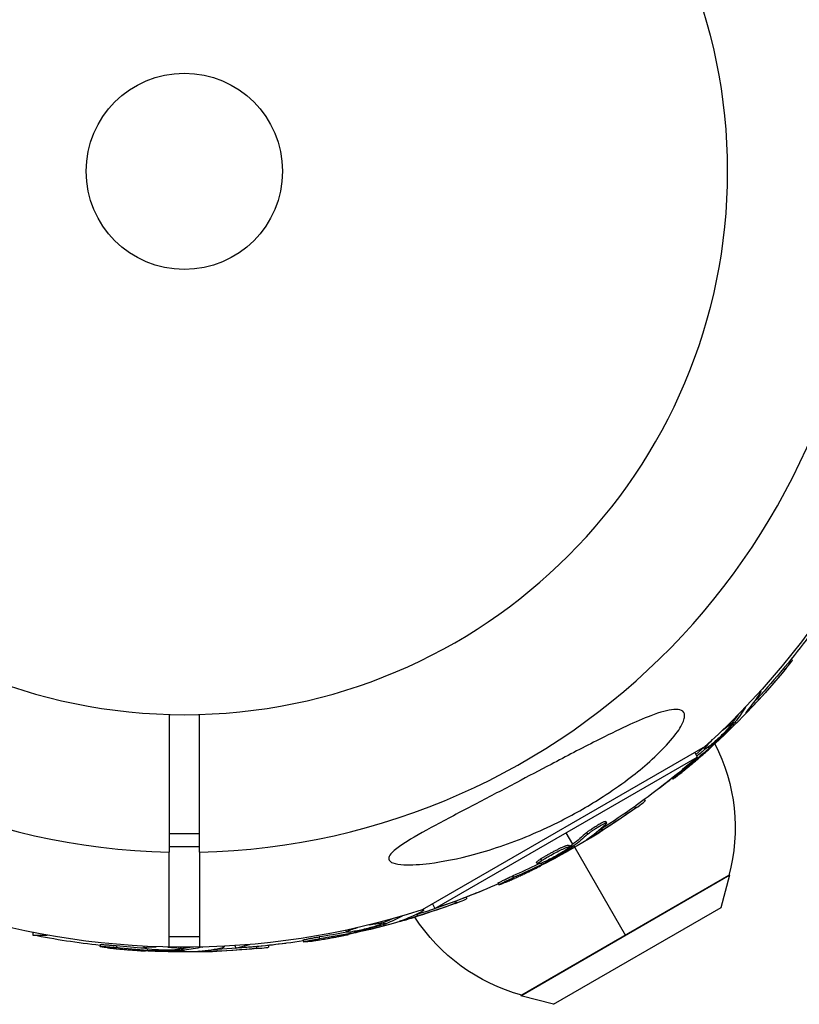
# Model space of a CAD drawing. Units: millimetres. Extents: x -4509 to 4509, y -1580 to 4509.
# Drawn here: x -22 to 82, y -110 to 20 of the extents above; entities that cross this region are included whole.
import ezdxf

# ---------------------------------------------------------------- set-up
doc = ezdxf.new("R2010")
doc.units = ezdxf.units.MM
doc.header["$LTSCALE"] = 20
doc.layers.add('2d', color=230, linetype='Continuous')

msp = doc.modelspace()

# ---------------------------------------------------------------- linework, layer by layer
at = {"layer": '2d'}
for p, q in [((80.43, -64.64), (80.59, -64.8)), ((79.42, -65.87), (79.6, -66.05)), ((76.35, -68.87), (76.41, -68.93)), ((75.95, -69.84), (76.13, -70.02)), ((74.35, -71.02), (74.36, -71.02)), ((74.66, -71.46), (74.71, -71.51)), ((72.68, -72.96), (72.86, -73.14)), ((72.81, -72.81), (72.7, -72.7)), ((73.14, -73.14), (72.98, -72.98)), ((72.3, -73.1), (72.46, -73.26)), ((72.56, -73.1), (72.74, -73.28)), ((69.01, -76.22), (31.51, -97.87)), ((68.81, -76.4), (68.97, -76.55)), ((69.33, -75.93), (69.37, -75.97)), ((69.41, -76.32), (69.54, -76.45)), ((69.89, -75.93), (69.99, -76.04)), ((33.22, -97.68), (67.98, -77.61)), ((67.64, -77.01), (67.98, -77.61)), ((66.32, -79.04), (66.37, -79.1)), ((64.64, -80.42), (64.75, -80.53)), ((60.96, -83.25), (61.08, -83.45)), ((59.66, -84.19), (59.79, -84.4)), ((55.29, -87.12), (55.41, -87.33)), ((55.48, -86.52), (55.48, -86.52)), ((55.84, -86.14), (55.96, -86.36)), ((2, -87.79), (-2, -87.79)), ((51.48, -89.17), (50.6, -87.64)), ((53.32, -87.63), (53.44, -87.85)), ((53.63, -88.35), (53.66, -88.41)), ((2, -89.5), (-2, -89.5)), ((50.91, -89.3), (51.03, -89.52)), ((51.17, -89.39), (51.29, -89.61)), ((51.32, -89.29), (51.45, -89.51)), ((51.61, -89.39), (58.45, -101.24)), ((-2, -102.8), (-2, -90.21)), ((2, -90.21), (2, -102.8)), ((47.22, -91.12), (47.35, -91.34)), ((48.64, -90.57), (48.64, -90.57)), ((48.64, -90.57), (48.64, -90.57)), ((46.68, -91.58), (46.81, -91.8)), ((46.69, -91.55), (46.69, -91.55)), ((47.29, -91.68), (47.39, -91.84)), ((47.85, -91.43), (47.93, -91.56)), ((43.51, -93.37), (43.64, -93.58)), ((44.59, -109.24), (72.31, -93.24)), ((72.18, -93.31), (44.72, -109.16)), ((71.13, -97.55), (72.31, -93.24)), ((41.58, -94.33), (41.7, -94.54)), ((37.33, -96.19), (37.4, -96.42)), ((31.67, -97.78), (31.7, -97.9)), ((32.88, -97.08), (33.22, -97.68)), ((35.84, -96.76), (35.91, -97)), ((48.92, -110.38), (71.13, -97.55)), ((28.88, -98.68), (28.89, -98.69)), ((30.86, -98.46), (30.92, -98.7)), ((22.08, -100.42), (22.09, -100.48)), ((26.06, -99.46), (26.12, -99.68)), ((26.29, -99.59), (26.35, -99.83)), ((26.46, -99.53), (26.53, -99.77)), ((26.65, -99.46), (26.61, -99.32)), ((26.77, -99.91), (26.71, -99.7)), ((28.93, -99.21), (28.95, -99.28)), ((-20.07, -100.84), (-20.07, -101.2)), ((-20.07, -101.2), (-18.17, -101.2)), ((2, -101.42), (-2, -101.42)), ((17.87, -101.45), (17.93, -101.69)), ((21.4, -100.57), (21.45, -100.78)), ((21.95, -100.8), (22, -100.98)), ((22.56, -100.7), (22.6, -100.84)), ((-11.16, -102.48), (-11.16, -102.73)), ((-9, -102.62), (-9, -102.87)), ((-5.36, -102.68), (-5.36, -102.9)), ((-4.88, -103.04), (-4.88, -103.23)), ((-4.67, -102.71), (-4.67, -102.78)), ((-0.57, -102.82), (-0.57, -103.04)), ((-0.38, -103), (-0.38, -103.25)), ((-0.2, -102.99), (-0.2, -103.24)), ((0, -102.96), (0, -102.82)), ((2.36, -102.79), (2.36, -102.8)), ((5.29, -102.68), (5.29, -102.77)), ((6.71, -102.6), (6.81, -102.95)), ((6.81, -102.95), (8.65, -102.46)), ((9.58, -102.74), (9.58, -102.99)), ((11.17, -102.58), (11.17, -102.81)), ((15.75, -101.87), (15.81, -102.11)), ((-4.27, -103.11), (-4.27, -103.26)), ((0, -103.44), (0, -103.21)), ((2.27, -103.32), (2.27, -103.39)), ((4.32, -103.09), (4.32, -103.34)), ((48.92, -110.38), (44.59, -109.24))]:
    msp.add_line(p, q, dxfattribs=at)
at = {"layer": '2d', "extrusion": (0, 0, -1)}
msp.add_circle((0, 0), 72, dxfattribs=at)
at = {"layer": '2d'}
msp.add_circle((0, 0), 13, dxfattribs=at)
for start, end in [(91.2701, 268.7299), (271.2701, 88.7299)]:
    msp.add_arc((0, 0), 90.23, start, end, dxfattribs=at)
at = {"layer": '2d', "extrusion": (0, 0, -1)}
for centre, radius, start, end in [((0, 0), 102.82, 192.2493, 228.7437), ((-0.49, -0.49), 102.5, 213.708, 219.4788), ((-0.66, -0.66), 102.5, 219.4787, 227.1677), ((-48.5, -87), 24.5, 152.9389, 194.9205), ((-0.34, -0.59), 102.5, 228.708, 234.4788), ((-0.49, -0.49), 102.5, 231.2489, 232.5501), ((-0.47, -0.81), 102.5, 234.4787, 242.1677), ((0, 0), 102.82, 242.0913, 242.0923), ((0, 0), 102.82, 241.2164, 241.217), ((-0.34, -0.59), 102.5, 246.2489, 251.292), ((-0.18, -0.66), 102.5, 247.4499, 249.4788), ((0, 0), 102.82, 252.1564, 288.7436), ((-0.24, -0.9), 102.5, 249.4787, 257.1677), ((-51.1, -85.5), 24.5, 285.0795, 327.061), ((0, -0.69), 102.5, 276.2489, 281.292), ((0, -0.94), 102.5, 264.4787, 272.1677), ((-0.18, -0.66), 102.5, 261.2489, 266.292), ((0, -0.69), 102.5, 262.4499, 264.4788)]:
    msp.add_arc(centre, radius, start, end, dxfattribs=at)
for centre, major_axis, ratio, start_param, end_param in [((0.67, -0.3), (-72.47, 72.47), 0.987104, 3.049326, 3.10138), ((0.84, -0.48), (-72.47, 72.47), 0.987104, 3.049326, 3.10138), ((-1.33, -2.66), (-72.44, 72.44), 0.473523, 3.034641, 3.083454), ((-1.51, -2.48), (-72.44, 72.44), 0.473523, 3.083454, 3.087544), ((-1.51, -2.48), (-72.44, 72.44), 0.473523, 3.062294, 3.083454), ((-1.33, -2.66), (-72.44, 72.44), 0.473523, 3.083454, 3.087544), ((1.24, -0.09), (-72.46, 72.46), 0.926659, 3.201605, 3.245104), ((1.06, 0.09), (-72.46, 72.46), 0.926659, 3.206029, 3.221599), ((0.57, -0.47), (-51.24, 88.76), 0.987104, 3.049326, 3.10138), ((0.69, -0.68), (-51.24, 88.76), 0.987104, 3.049326, 3.10138), ((-2.1, -2), (-51.23, 88.72), 0.473523, 3.034641, 3.083454), ((-1.97, -2.22), (-51.23, 88.72), 0.473523, 3.034641, 3.083454), ((-2.1, -2), (-51.23, 88.72), 0.473523, 3.083454, 3.087544), ((-1.97, -2.22), (-51.23, 88.72), 0.473523, 3.083454, 3.087544), ((1.05, -0.19), (-51.24, 88.75), 0.926659, 3.206029, 3.245104), ((1.17, -0.4), (-51.24, 88.75), 0.926659, 3.201605, 3.245104), ((0.43, -0.6), (-26.53, 99), 0.987104, 3.049326, 3.10138), ((0.49, -0.84), (-26.53, 99), 0.987104, 3.049326, 3.10138), ((-2.55, -1.39), (-26.52, 98.96), 0.473523, 3.062294, 3.083454), ((-2.48, -1.63), (-26.52, 98.96), 0.473523, 3.034641, 3.083454), ((-2.55, -1.39), (-26.52, 98.96), 0.473523, 3.083454, 3.087544), ((-2.48, -1.63), (-26.52, 98.96), 0.473523, 3.083454, 3.087544), ((0.96, -0.45), (-26.52, 98.99), 0.926659, 3.206029, 3.245104), ((1.03, -0.69), (-26.52, 98.99), 0.926659, 3.201605, 3.245104), ((0.81, -0.69), (0, 102.48), 0.926659, 3.206029, 3.245104), ((0.81, -0.94), (0, 102.48), 0.926659, 3.201605, 3.245104), ((-2.82, -0.69), (0, 102.45), 0.473523, 3.083454, 3.087544), ((-2.82, -0.94), (0, 102.45), 0.473523, 3.034641, 3.083454), ((-2.82, -0.69), (0, 102.45), 0.473523, 3.062294, 3.083454), ((0.26, -0.69), (0, 102.49), 0.987104, 3.049326, 3.10138), ((0.26, -0.94), (0, 102.49), 0.987104, 3.049326, 3.10138), ((-2.82, -0.94), (0, 102.45), 0.473523, 3.083454, 3.087544)]:
    msp.add_ellipse(centre, major_axis=major_axis, ratio=ratio, start_param=start_param, end_param=end_param, dxfattribs=at)
at = {"layer": '2d'}
for centre, major_axis in [((0.67, -0.66), (-72.48, 72.48)), ((0.47, -0.81), (-51.25, 88.77)), ((0.25, -0.9), (-26.53, 99.01)), ((0.01, -0.94), (0, 102.5))]:
    msp.add_ellipse(centre, major_axis=major_axis, ratio=0.465742, start_param=3.183029, end_param=3.24863, dxfattribs=at)
for points, knots in [([(79.6, -66.05), (79.91, -65.67), (80.2, -65.32), (80.52, -64.91), (80.6, -64.81), (80.59, -64.8)], [0, 0, 0, 0, 0.25, 0.25, 0.4513626, 0.4513626, 0.4513626, 0.4513626]), ([(79.42, -65.87), (79.46, -65.83), (79.5, -65.78), (79.55, -65.71), (79.57, -65.69), (79.59, -65.66), (79.6, -65.66), (79.6, -65.65)], [0, 0, 0, 0, 0.03125, 0.03125, 0.046875, 0.046875, 0.04983203, 0.04983203, 0.04983203, 0.04983203]), ([(76.19, -69.04), (76.25, -69), (76.3, -68.97), (76.33, -68.95), (76.38, -68.92), (76.4, -68.92), (76.41, -68.94), (76.42, -68.96), (76.4, -69), (76.37, -69.06), (76.36, -69.08), (76.35, -69.09), (76.34, -69.12)], [0.671094, 0.671094, 0.671094, 0.671094, 0.75277, 0.75277, 0.75277, 0.8604355, 0.8604355, 0.8604355, 0.9687025, 0.9687025, 0.9687025, 1, 1, 1, 1]), ([(65.16, -71.3), (65.55, -71.3), (65.86, -71.37), (66.26, -71.72), (66.34, -72), (66.22, -72.76), (66.01, -73.24), (65.28, -74.43), (64.68, -75.19), (63.13, -76.87), (62.26, -77.7), (60.52, -79.21), (59.65, -79.92), (57.71, -81.37), (56.62, -82.13), (53.72, -84.01), (51.84, -85.08), (48.72, -86.67), (47.46, -87.25), (43.66, -88.88), (41.04, -89.8), (36.24, -91.1), (34.2, -91.49), (31.32, -91.85), (30.09, -91.94), (28.55, -91.86), (28.03, -91.79), (27.4, -91.55), (27.22, -91.42), (27.06, -91.12), (27.07, -90.96), (27.25, -90.57), (27.43, -90.35), (28.04, -89.78), (28.56, -89.41), (30.18, -88.35), (31.65, -87.53), (35.06, -85.69), (36.93, -84.72), (40.5, -82.85), (42.28, -81.91), (45.57, -80.18), (47.09, -79.38), (48.6, -78.59), (50.61, -77.53), (52.64, -76.46), (57.49, -74.01), (59.92, -72.86), (63.1, -71.66), (64.12, -71.37), (64.97, -71.3), (65.06, -71.3), (65.16, -71.3)], [-104.485264, -104.485264, -104.485264, -104.485264, -100.598786, -100.598786, -96.671929, -96.671929, -92.544577, -92.544577, -87.59023, -87.59023, -82.913507, -82.913507, -78.751396, -78.751396, -73.899367, -73.899367, -66.05257, -66.05257, -60.956691, -60.956691, -50.664723, -50.664723, -41.665184, -41.665184, -35.613595, -35.613595, -32.391806, -32.391806, -30.304297, -30.304297, -28.567857, -28.567857, -26.664609, -26.664609, -23.618001, -23.618001, -17.480631, -17.480631, -11.147852, -11.147852, -5.152759, -5.152759, 0, 0, 0, 6.898473, 6.898473, 17.02274, 17.02274, 23.86477, 23.86477, 24.810611, 24.810611, 24.810611, 24.810611]), ([(74.48, -71.68), (74.43, -71.74), (74.4, -71.78), (74.38, -71.8), (74.37, -71.82), (74.38, -71.82), (74.4, -71.8), (74.43, -71.78), (74.47, -71.74), (74.53, -71.68), (74.58, -71.64), (74.64, -71.58), (74.71, -71.51)], [0, 0, 0, 0, 0.263282, 0.263282, 0.263282, 0.526692, 0.526692, 0.526692, 0.789921, 0.789921, 0.789921, 1, 1, 1, 1]), ([(72.06, -73.84), (71.76, -74.18), (71.33, -74.62), (70.42, -75.48), (69.94, -75.9), (69.24, -76.45), (69.02, -76.59), (68.93, -76.52), (69.08, -76.31), (69.36, -75.98)], [0, 0, 0, 0, 0.125, 0.125, 0.25, 0.25, 0.375, 0.375, 0.4988549, 0.4988549, 0.4988549, 0.4988549]), ([(72.74, -73.28), (72.51, -73.51), (72.29, -73.75), (71.83, -74.21), (71.61, -74.44), (71.15, -74.9), (70.92, -75.13), (70.57, -75.47), (70.46, -75.59), (70.22, -75.81), (70.11, -75.92), (69.99, -76.04)], [0, 0, 0, 0, 0.25, 0.25, 0.5, 0.5, 0.75, 0.75, 0.875, 0.875, 1, 1, 1, 1]), ([(71.14, -74.23), (71.4, -74.01), (71.64, -73.8), (72.19, -73.36), (72.42, -73.23), (72.5, -73.3), (72.36, -73.51), (72.07, -73.84)], [0.6786617, 0.6786617, 0.6786617, 0.6786617, 0.75, 0.75, 0.875, 0.875, 0.9988689, 0.9988689, 0.9988689, 0.9988689]), ([(72.74, -73.28), (72.77, -73.25), (72.79, -73.22), (72.81, -73.19), (72.83, -73.17), (72.85, -73.15), (72.86, -73.14)], [0, 0, 0, 0, 0.536906, 0.536906, 0.536906, 1, 1, 1, 1]), ([(65.54, -79.96), (65.71, -79.82), (65.88, -79.68), (66.13, -79.48), (66.25, -79.38), (66.39, -79.27), (66.45, -79.22), (66.48, -79.19), (66.5, -79.18), (66.51, -79.17), (66.61, -79.09), (66.73, -78.99), (66.87, -78.87), (66.93, -78.82), (66.97, -78.79), (66.99, -78.78), (67.09, -78.69), (67.22, -78.58), (67.36, -78.47), (67.43, -78.41), (67.46, -78.38), (67.48, -78.37), (67.48, -78.36), (67.58, -78.28), (67.7, -78.18), (67.84, -78.06), (67.91, -78), (67.94, -77.97), (67.96, -77.96), (67.97, -77.95), (68.06, -77.87), (68.18, -77.76), (68.32, -77.64), (68.39, -77.58), (68.42, -77.56), (68.44, -77.54), (68.45, -77.53), (68.54, -77.45), (68.66, -77.35), (68.8, -77.23), (68.87, -77.17), (68.9, -77.14), (68.91, -77.12), (68.92, -77.12), (69.1, -76.96), (69.26, -76.82), (69.41, -76.69)], [0, 0, 0, 0, 0.125, 0.125, 0.1875, 0.21875, 0.234375, 0.242188, 0.242188, 0.25, 0.25, 0.3125, 0.34375, 0.359375, 0.359375, 0.375, 0.375, 0.4375, 0.46875, 0.484375, 0.492188, 0.492188, 0.5, 0.5, 0.5625, 0.59375, 0.609375, 0.617188, 0.617188, 0.625, 0.625, 0.6875, 0.71875, 0.734375, 0.742188, 0.742188, 0.75, 0.75, 0.8125, 0.84375, 0.859375, 0.867188, 0.867188, 0.875, 0.875, 1, 1, 1, 1]), ([(69.54, -76.45), (69.6, -76.4), (69.66, -76.34), (69.73, -76.28), (69.79, -76.23), (69.85, -76.17), (69.91, -76.11), (69.94, -76.09), (69.96, -76.06), (69.99, -76.04)], [0, 0, 0, 0, 0.404397, 0.404397, 0.404397, 0.80918, 0.80918, 0.80918, 1, 1, 1, 1]), ([(65.54, -79.96), (65.41, -80.06), (65.29, -80.16), (65.18, -80.24), (65.08, -80.32), (64.99, -80.38), (64.92, -80.43), (64.85, -80.48), (64.8, -80.51), (64.77, -80.52), (64.75, -80.54), (64.74, -80.53), (64.76, -80.5), (64.78, -80.48), (64.82, -80.43), (64.89, -80.37), (64.95, -80.31), (65.03, -80.23), (65.13, -80.14), (65.23, -80.06), (65.34, -79.96), (65.47, -79.85), (65.59, -79.74), (65.73, -79.63), (65.86, -79.52), (66, -79.41), (66.14, -79.29), (66.27, -79.19), (66.3, -79.16), (66.34, -79.13), (66.37, -79.1)], [0, 0, 0, 0, 0.108572, 0.108572, 0.108572, 0.217262, 0.217262, 0.217262, 0.325717, 0.325717, 0.325717, 0.433622, 0.433622, 0.433622, 0.540983, 0.540983, 0.540983, 0.648042, 0.648042, 0.648042, 0.755174, 0.755174, 0.755174, 0.862717, 0.862717, 0.862717, 0.970831, 0.970831, 0.970831, 1, 1, 1, 1]), ([(59.79, -84.4), (60.19, -84.12), (60.56, -83.85), (60.98, -83.54), (61.08, -83.46), (61.08, -83.45)], [0, 0, 0, 0, 0.25, 0.25, 0.4513626, 0.4513626, 0.4513626, 0.4513626]), ([(59.66, -84.19), (59.71, -84.15), (59.76, -84.12), (59.83, -84.06), (59.86, -84.05), (59.89, -84.03), (59.89, -84.02), (59.9, -84.02)], [0, 0, 0, 0, 0.03125, 0.03125, 0.046875, 0.046875, 0.04983203, 0.04983203, 0.04983203, 0.04983203]), ([(53.32, -87.63), (53.35, -87.6), (53.4, -87.56), (53.5, -87.48), (53.56, -87.43), (53.68, -87.34), (53.75, -87.29), (53.9, -87.19), (53.98, -87.13), (54.22, -86.97), (54.39, -86.86), (54.74, -86.65), (54.91, -86.55), (55.15, -86.41), (55.22, -86.37), (55.36, -86.3), (55.43, -86.27), (55.6, -86.19), (55.7, -86.15), (55.79, -86.13), (55.81, -86.13), (55.83, -86.13), (55.83, -86.14), (55.84, -86.14), (55.84, -86.14), (55.84, -86.14)], [0, 0, 0, 0, 0.0625, 0.0625, 0.125, 0.125, 0.1875, 0.1875, 0.25, 0.25, 0.375, 0.375, 0.5, 0.5, 0.5625, 0.5625, 0.625, 0.625, 0.75, 0.75, 0.8125, 0.8125, 0.84375, 0.84375, 0.8451889, 0.8451889, 0.8451889, 0.8451889]), ([(53.44, -87.85), (53.51, -87.79), (53.59, -87.72), (53.7, -87.64), (53.8, -87.56), (53.92, -87.47), (54.06, -87.38), (54.19, -87.29), (54.34, -87.19), (54.48, -87.1), (54.63, -87.01), (54.78, -86.91), (54.93, -86.83), (55.07, -86.74), (55.21, -86.66), (55.34, -86.6), (55.46, -86.53), (55.57, -86.47), (55.67, -86.43), (55.76, -86.39), (55.83, -86.36), (55.89, -86.35), (55.94, -86.34), (55.96, -86.35), (55.96, -86.37), (55.97, -86.39), (55.94, -86.42), (55.9, -86.47), (55.88, -86.49), (55.87, -86.5), (55.85, -86.52)], [0, 0, 0, 0, 0.108263, 0.108263, 0.108263, 0.216637, 0.216637, 0.216637, 0.324631, 0.324631, 0.324631, 0.431995, 0.431995, 0.431995, 0.53889, 0.53889, 0.53889, 0.64568, 0.64568, 0.64568, 0.75277, 0.75277, 0.75277, 0.860435, 0.860435, 0.860435, 0.968703, 0.968703, 0.968703, 1, 1, 1, 1]), ([(53.39, -88.51), (53.33, -88.56), (53.28, -88.59), (53.27, -88.61), (53.25, -88.62), (53.25, -88.63), (53.28, -88.61), (53.31, -88.6), (53.37, -88.57), (53.44, -88.53), (53.5, -88.5), (53.58, -88.46), (53.66, -88.41)], [0, 0, 0, 0, 0.263282, 0.263282, 0.263282, 0.526692, 0.526692, 0.526692, 0.789921, 0.789921, 0.789921, 1, 1, 1, 1]), ([(50.49, -89.98), (50.12, -90.22), (49.58, -90.54), (48.48, -91.14), (47.92, -91.41), (47.1, -91.77), (46.84, -91.85), (46.78, -91.75), (46.97, -91.59), (47.34, -91.35)], [0, 0, 0, 0, 0.125, 0.125, 0.25, 0.25, 0.375, 0.375, 0.4988549, 0.4988549, 0.4988549, 0.4988549]), ([(47.22, -91.12), (47.31, -91.06), (47.41, -91), (47.64, -90.86), (47.76, -90.79), (48.01, -90.64), (48.14, -90.57), (48.34, -90.45), (48.41, -90.41), (48.54, -90.34), (48.61, -90.3), (48.82, -90.19), (48.96, -90.12), (49.16, -90.01), (49.23, -89.98), (49.37, -89.91), (49.43, -89.88), (49.63, -89.78), (49.75, -89.72), (49.93, -89.63), (49.99, -89.61), (50.1, -89.56), (50.16, -89.53), (50.26, -89.49), (50.31, -89.47), (50.4, -89.43), (50.44, -89.41), (50.53, -89.38), (50.57, -89.37), (50.64, -89.34), (50.67, -89.33), (50.71, -89.32), (50.73, -89.31), (50.76, -89.31), (50.79, -89.3), (50.82, -89.29), (50.85, -89.29), (50.85, -89.29), (50.86, -89.29), (50.87, -89.29), (50.89, -89.29), (50.9, -89.3), (50.91, -89.3), (50.91, -89.3), (50.91, -89.3)], [0.499999, 0.499999, 0.499999, 0.499999, 0.5312491, 0.5312491, 0.5624991, 0.5624991, 0.5937492, 0.5937492, 0.6093742, 0.6093742, 0.6249992, 0.6249992, 0.6562493, 0.6562493, 0.6718743, 0.6718743, 0.6874994, 0.6874994, 0.7187494, 0.7187494, 0.7343745, 0.7343745, 0.7499995, 0.7499995, 0.7656245, 0.7656245, 0.7812496, 0.7812496, 0.7968746, 0.7968746, 0.8124996, 0.8124996, 0.8203121, 0.8203121, 0.8281247, 0.8437497, 0.8437497, 0.8476559, 0.8476559, 0.8515622, 0.8593747, 0.8749997, 0.8749997, 0.8758243, 0.8758243, 0.8758243, 0.8758243]), ([(47.35, -91.34), (47.71, -91.1), (48.25, -90.78), (49.36, -90.18), (49.92, -89.91), (50.75, -89.55), (51, -89.47), (51.06, -89.57), (50.87, -89.73), (50.5, -89.97)], [0.5, 0.5, 0.5, 0.5, 0.625, 0.625, 0.75, 0.75, 0.875, 0.875, 0.9988689, 0.9988689, 0.9988689, 0.9988689]), ([(51.29, -89.61), (51.01, -89.78), (50.74, -89.94), (50.18, -90.28), (49.9, -90.44), (49.34, -90.77), (49.06, -90.93), (48.64, -91.17), (48.49, -91.25), (48.21, -91.4), (48.07, -91.48), (47.93, -91.56)], [0, 0, 0, 0, 0.25, 0.25, 0.5, 0.5, 0.75, 0.75, 0.875, 0.875, 1, 1, 1, 1]), ([(51.29, -89.61), (51.33, -89.58), (51.36, -89.56), (51.39, -89.55), (51.41, -89.53), (51.43, -89.52), (51.45, -89.51)], [0, 0, 0, 0, 0.536906, 0.536906, 0.536906, 1, 1, 1, 1]), ([(46.68, -91.58), (46.68, -91.58), (46.68, -91.57), (46.69, -91.55), (46.69, -91.54), (46.71, -91.51), (46.73, -91.5), (46.76, -91.47), (46.78, -91.45), (46.85, -91.39), (46.91, -91.34), (47.01, -91.27), (47.05, -91.24), (47.13, -91.19), (47.17, -91.16), (47.21, -91.13)], [1.375782, 1.375782, 1.375782, 1.375782, 1.3906242, 1.3906242, 1.4062492, 1.4062492, 1.4218741, 1.4218741, 1.4374991, 1.4374991, 1.4687491, 1.4687491, 1.484374, 1.484374, 1.4988524, 1.4988524, 1.4988524, 1.4988524]), ([(42.61, -94.2), (42.81, -94.11), (43.01, -94.02), (43.3, -93.89), (43.45, -93.83), (43.61, -93.75), (43.69, -93.72), (43.72, -93.7), (43.74, -93.69), (43.75, -93.69), (43.87, -93.64), (44.01, -93.57), (44.18, -93.49), (44.25, -93.46), (44.3, -93.44), (44.32, -93.43), (44.44, -93.37), (44.59, -93.3), (44.75, -93.23), (44.84, -93.19), (44.87, -93.17), (44.89, -93.16), (44.9, -93.16), (45.02, -93.1), (45.16, -93.03), (45.33, -92.96), (45.41, -92.92), (45.44, -92.9), (45.47, -92.89), (45.48, -92.88), (45.59, -92.83), (45.73, -92.76), (45.9, -92.68), (45.98, -92.64), (46.01, -92.62), (46.04, -92.61), (46.05, -92.61), (46.16, -92.55), (46.3, -92.48), (46.47, -92.4), (46.55, -92.36), (46.58, -92.34), (46.6, -92.33), (46.61, -92.33), (46.83, -92.22), (47.02, -92.13), (47.19, -92.04)], [0, 0, 0, 0, 0.125, 0.125, 0.1875, 0.21875, 0.234375, 0.242188, 0.242188, 0.25, 0.25, 0.3125, 0.34375, 0.359375, 0.359375, 0.375, 0.375, 0.4375, 0.46875, 0.484375, 0.492188, 0.492188, 0.5, 0.5, 0.5625, 0.59375, 0.609375, 0.617188, 0.617188, 0.625, 0.625, 0.6875, 0.71875, 0.734375, 0.742188, 0.742188, 0.75, 0.75, 0.8125, 0.84375, 0.859375, 0.867188, 0.867188, 0.875, 0.875, 1, 1, 1, 1]), ([(47.39, -91.84), (47.46, -91.81), (47.53, -91.77), (47.61, -91.73), (47.68, -91.69), (47.76, -91.65), (47.83, -91.61), (47.86, -91.59), (47.89, -91.58), (47.93, -91.56)], [0, 0, 0, 0, 0.404397, 0.404397, 0.404397, 0.80918, 0.80918, 0.80918, 1, 1, 1, 1]), ([(41.58, -94.33), (41.58, -94.33), (41.58, -94.33), (41.57, -94.32), (41.6, -94.29), (41.71, -94.23), (41.75, -94.21), (41.85, -94.16), (41.91, -94.12), (42.1, -94.03), (42.25, -93.95), (42.51, -93.83), (42.6, -93.78), (42.78, -93.7), (42.87, -93.66), (43.06, -93.57), (43.15, -93.53), (43.34, -93.44), (43.43, -93.41), (43.51, -93.37)], [0.3749154, 0.3749154, 0.3749154, 0.3749154, 0.375, 0.375, 0.5, 0.5, 0.5625, 0.5625, 0.625, 0.625, 0.75, 0.75, 0.8125, 0.8125, 0.875, 0.875, 0.9375, 0.9375, 1, 1, 1, 1]), ([(42.61, -94.2), (42.46, -94.26), (42.32, -94.32), (42.2, -94.37), (42.07, -94.42), (41.97, -94.46), (41.89, -94.49), (41.81, -94.52), (41.75, -94.54), (41.72, -94.54), (41.7, -94.55), (41.69, -94.54), (41.72, -94.52), (41.74, -94.5), (41.8, -94.47), (41.87, -94.43), (41.95, -94.38), (42.05, -94.33), (42.17, -94.27), (42.29, -94.21), (42.42, -94.14), (42.57, -94.07), (42.72, -94), (42.88, -93.93), (43.04, -93.85), (43.2, -93.78), (43.36, -93.71), (43.51, -93.64), (43.56, -93.62), (43.6, -93.6), (43.64, -93.58)], [0, 0, 0, 0, 0.108572, 0.108572, 0.108572, 0.217262, 0.217262, 0.217262, 0.325717, 0.325717, 0.325717, 0.433622, 0.433622, 0.433622, 0.540983, 0.540983, 0.540983, 0.648042, 0.648042, 0.648042, 0.755174, 0.755174, 0.755174, 0.862717, 0.862717, 0.862717, 0.970831, 0.970831, 0.970831, 1, 1, 1, 1]), ([(35.91, -97), (36.37, -96.83), (36.79, -96.67), (37.28, -96.47), (37.4, -96.42), (37.4, -96.42)], [0, 0, 0, 0, 0.25, 0.25, 0.4513626, 0.4513626, 0.4513626, 0.4513626]), ([(35.84, -96.76), (35.9, -96.74), (35.95, -96.72), (36.04, -96.69), (36.07, -96.68), (36.1, -96.66), (36.1, -96.66), (36.11, -96.66)], [0, 0, 0, 0, 0.03125, 0.03125, 0.046875, 0.046875, 0.04983203, 0.04983203, 0.04983203, 0.04983203]), ([(31.47, -97.89), (31.54, -97.88), (31.59, -97.87), (31.63, -97.87), (31.68, -97.88), (31.71, -97.89), (31.7, -97.91), (31.7, -97.93), (31.67, -97.96), (31.61, -97.99), (31.59, -98), (31.57, -98.01), (31.55, -98.02)], [0.671094, 0.671094, 0.671094, 0.671094, 0.75277, 0.75277, 0.75277, 0.8604355, 0.8604355, 0.8604355, 0.9687025, 0.9687025, 0.9687025, 1, 1, 1, 1]), ([(25.48, -99.98), (25.06, -100.12), (24.46, -100.29), (23.24, -100.58), (22.62, -100.7), (21.74, -100.83), (21.47, -100.84), (21.44, -100.73), (21.67, -100.62), (22.08, -100.49)], [0, 0, 0, 0, 0.125, 0.125, 0.25, 0.25, 0.375, 0.375, 0.4988549, 0.4988549, 0.4988549, 0.4988549]), ([(26.35, -99.83), (26.04, -99.92), (25.73, -100.01), (25.1, -100.19), (24.79, -100.27), (24.17, -100.44), (23.85, -100.53), (23.38, -100.65), (23.22, -100.69), (22.91, -100.77), (22.75, -100.8), (22.6, -100.84)], [0, 0, 0, 0, 0.25, 0.25, 0.5, 0.5, 0.75, 0.75, 0.875, 0.875, 1, 1, 1, 1]), ([(24.5, -99.86), (24.83, -99.79), (25.14, -99.74), (25.84, -99.63), (26.1, -99.63), (26.14, -99.73), (25.91, -99.84), (25.5, -99.98)], [0.6786617, 0.6786617, 0.6786617, 0.6786617, 0.75, 0.75, 0.875, 0.875, 0.9988689, 0.9988689, 0.9988689, 0.9988689]), ([(26.35, -99.83), (26.39, -99.82), (26.43, -99.81), (26.46, -99.79), (26.49, -99.79), (26.51, -99.78), (26.53, -99.77)], [0, 0, 0, 0, 0.536906, 0.536906, 0.536906, 1, 1, 1, 1]), ([(28.67, -99.31), (28.59, -99.34), (28.54, -99.36), (28.52, -99.37), (28.49, -99.39), (28.5, -99.39), (28.53, -99.39), (28.56, -99.38), (28.62, -99.37), (28.71, -99.35), (28.77, -99.33), (28.86, -99.31), (28.95, -99.28)], [0, 0, 0, 0, 0.263282, 0.263282, 0.263282, 0.526692, 0.526692, 0.526692, 0.789921, 0.789921, 0.789921, 1, 1, 1, 1]), ([(15.75, -101.87), (15.75, -101.87), (15.75, -101.87), (15.74, -101.86), (15.78, -101.85), (15.9, -101.82), (15.94, -101.8), (16.05, -101.78), (16.12, -101.76), (16.33, -101.72), (16.5, -101.68), (16.78, -101.63), (16.87, -101.61), (17.07, -101.58), (17.17, -101.56), (17.37, -101.53), (17.47, -101.51), (17.68, -101.48), (17.77, -101.46), (17.87, -101.45)], [0.3749154, 0.3749154, 0.3749154, 0.3749154, 0.375, 0.375, 0.5, 0.5, 0.5625, 0.5625, 0.625, 0.625, 0.75, 0.75, 0.8125, 0.8125, 0.875, 0.875, 0.9375, 0.9375, 1, 1, 1, 1]), ([(16.78, -102.02), (16.61, -102.04), (16.46, -102.06), (16.33, -102.08), (16.2, -102.09), (16.09, -102.11), (16, -102.11), (15.92, -102.12), (15.86, -102.12), (15.83, -102.12), (15.8, -102.12), (15.8, -102.11), (15.83, -102.1), (15.86, -102.08), (15.92, -102.07), (16.01, -102.05), (16.09, -102.02), (16.2, -102), (16.33, -101.97), (16.46, -101.95), (16.61, -101.92), (16.77, -101.89), (16.93, -101.86), (17.11, -101.82), (17.28, -101.8), (17.45, -101.77), (17.63, -101.74), (17.8, -101.71), (17.84, -101.7), (17.89, -101.7), (17.93, -101.69)], [0, 0, 0, 0, 0.108572, 0.108572, 0.108572, 0.217262, 0.217262, 0.217262, 0.325717, 0.325717, 0.325717, 0.433622, 0.433622, 0.433622, 0.540983, 0.540983, 0.540983, 0.648042, 0.648042, 0.648042, 0.755174, 0.755174, 0.755174, 0.862717, 0.862717, 0.862717, 0.970831, 0.970831, 0.970831, 1, 1, 1, 1]), ([(16.78, -102.02), (17, -101.98), (17.22, -101.95), (17.53, -101.9), (17.68, -101.87), (17.86, -101.85), (17.94, -101.83), (17.98, -101.83), (18, -101.82), (18.01, -101.82), (18.14, -101.8), (18.3, -101.77), (18.48, -101.74), (18.55, -101.73), (18.6, -101.72), (18.63, -101.72), (18.76, -101.69), (18.92, -101.67), (19.1, -101.63), (19.19, -101.62), (19.23, -101.61), (19.25, -101.61), (19.26, -101.6), (19.39, -101.58), (19.54, -101.55), (19.72, -101.52), (19.81, -101.5), (19.85, -101.5), (19.88, -101.49), (19.89, -101.49), (20.01, -101.47), (20.17, -101.44), (20.35, -101.4), (20.44, -101.38), (20.47, -101.38), (20.5, -101.37), (20.51, -101.37), (20.63, -101.35), (20.79, -101.31), (20.97, -101.28), (21.06, -101.26), (21.09, -101.25), (21.12, -101.25), (21.13, -101.25), (21.36, -101.2), (21.57, -101.16), (21.76, -101.12)], [0, 0, 0, 0, 0.125, 0.125, 0.1875, 0.21875, 0.234375, 0.242188, 0.242188, 0.25, 0.25, 0.3125, 0.34375, 0.359375, 0.359375, 0.375, 0.375, 0.4375, 0.46875, 0.484375, 0.492188, 0.492188, 0.5, 0.5, 0.5625, 0.59375, 0.609375, 0.617188, 0.617188, 0.625, 0.625, 0.6875, 0.71875, 0.734375, 0.742188, 0.742188, 0.75, 0.75, 0.8125, 0.84375, 0.859375, 0.867188, 0.867188, 0.875, 0.875, 1, 1, 1, 1]), ([(22, -100.98), (22.08, -100.96), (22.16, -100.94), (22.24, -100.93), (22.32, -100.91), (22.41, -100.89), (22.49, -100.87), (22.52, -100.86), (22.56, -100.85), (22.6, -100.84)], [0, 0, 0, 0, 0.404397, 0.404397, 0.404397, 0.80918, 0.80918, 0.80918, 1, 1, 1, 1]), ([(-10.2, -102.88), (-10.36, -102.86), (-10.51, -102.84), (-10.64, -102.83), (-10.77, -102.81), (-10.89, -102.79), (-10.97, -102.78), (-11.05, -102.76), (-11.11, -102.75), (-11.14, -102.74), (-11.17, -102.73), (-11.16, -102.72), (-11.13, -102.72), (-11.1, -102.71), (-11.04, -102.71), (-10.95, -102.71), (-10.86, -102.71), (-10.75, -102.72), (-10.62, -102.73), (-10.49, -102.73), (-10.33, -102.74), (-10.17, -102.76), (-10.01, -102.77), (-9.83, -102.78), (-9.66, -102.8), (-9.48, -102.81), (-9.3, -102.83), (-9.13, -102.85), (-9.09, -102.86), (-9.04, -102.86), (-9, -102.87)], [0, 0, 0, 0, 0.108572, 0.108572, 0.108572, 0.217262, 0.217262, 0.217262, 0.325717, 0.325717, 0.325717, 0.433622, 0.433622, 0.433622, 0.540983, 0.540983, 0.540983, 0.648042, 0.648042, 0.648042, 0.755174, 0.755174, 0.755174, 0.862717, 0.862717, 0.862717, 0.970831, 0.970831, 0.970831, 1, 1, 1, 1]), ([(-11.16, -102.48), (-11.16, -102.48), (-11.16, -102.48), (-11.16, -102.47), (-11.12, -102.46), (-11, -102.46), (-10.95, -102.46), (-10.84, -102.46), (-10.77, -102.47), (-10.56, -102.48), (-10.38, -102.49), (-10.1, -102.51), (-10, -102.52), (-9.8, -102.54), (-9.7, -102.54), (-9.49, -102.56), (-9.39, -102.57), (-9.19, -102.59), (-9.09, -102.6), (-9, -102.62)], [0.3749154, 0.3749154, 0.3749154, 0.3749154, 0.375, 0.375, 0.5, 0.5, 0.5625, 0.5625, 0.625, 0.625, 0.75, 0.75, 0.8125, 0.8125, 0.875, 0.875, 0.9375, 0.9375, 1, 1, 1, 1]), ([(-10.2, -102.88), (-9.97, -102.91), (-9.76, -102.93), (-9.44, -102.96), (-9.29, -102.98), (-9.11, -103), (-9.02, -103.01), (-8.99, -103.01), (-8.96, -103.01), (-8.95, -103.01), (-8.83, -103.03), (-8.67, -103.04), (-8.49, -103.06), (-8.41, -103.06), (-8.36, -103.07), (-8.33, -103.07), (-8.2, -103.08), (-8.04, -103.1), (-7.85, -103.11), (-7.77, -103.12), (-7.73, -103.12), (-7.7, -103.13), (-7.69, -103.13), (-7.57, -103.14), (-7.4, -103.15), (-7.22, -103.17), (-7.13, -103.17), (-7.1, -103.18), (-7.07, -103.18), (-7.06, -103.18), (-6.93, -103.19), (-6.77, -103.2), (-6.59, -103.21), (-6.5, -103.22), (-6.46, -103.22), (-6.44, -103.22), (-6.43, -103.22), (-6.3, -103.23), (-6.14, -103.24), (-5.96, -103.26), (-5.87, -103.26), (-5.83, -103.26), (-5.81, -103.26), (-5.79, -103.27), (-5.56, -103.28), (-5.35, -103.29), (-5.15, -103.3)], [0, 0, 0, 0, 0.125, 0.125, 0.1875, 0.21875, 0.234375, 0.242188, 0.242188, 0.25, 0.25, 0.3125, 0.34375, 0.359375, 0.359375, 0.375, 0.375, 0.4375, 0.46875, 0.484375, 0.492188, 0.492188, 0.5, 0.5, 0.5625, 0.59375, 0.609375, 0.617188, 0.617188, 0.625, 0.625, 0.6875, 0.71875, 0.734375, 0.742188, 0.742188, 0.75, 0.75, 0.8125, 0.84375, 0.859375, 0.867188, 0.867188, 0.875, 0.875, 1, 1, 1, 1]), ([(-1.26, -103.17), (-1.71, -103.2), (-2.33, -103.2), (-3.58, -103.17), (-4.21, -103.12), (-5.1, -103.02), (-5.36, -102.96), (-5.36, -102.85), (-5.11, -102.8), (-4.68, -102.78)], [0, 0, 0, 0, 0.125, 0.125, 0.25, 0.25, 0.375, 0.375, 0.4988549, 0.4988549, 0.4988549, 0.4988549]), ([(-2.18, -102.8), (-1.84, -102.82), (-1.53, -102.84), (-0.83, -102.92), (-0.57, -102.99), (-0.56, -103.1), (-0.81, -103.14), (-1.25, -103.17)], [0.6786617, 0.6786617, 0.6786617, 0.6786617, 0.75, 0.75, 0.875, 0.875, 0.9988689, 0.9988689, 0.9988689, 0.9988689]), ([(5.06, -102.7), (5.13, -102.7), (5.18, -102.72), (5.22, -102.73), (5.27, -102.74), (5.29, -102.76), (5.28, -102.78), (5.28, -102.8), (5.24, -102.81), (5.17, -102.83), (5.15, -102.84), (5.13, -102.84), (5.11, -102.85)], [0.671094, 0.671094, 0.671094, 0.671094, 0.75277, 0.75277, 0.75277, 0.8604355, 0.8604355, 0.8604355, 0.9687025, 0.9687025, 0.9687025, 1, 1, 1, 1]), ([(9.58, -102.74), (9.64, -102.73), (9.7, -102.73), (9.79, -102.72), (9.82, -102.72), (9.85, -102.71), (9.86, -102.71), (9.86, -102.71)], [0, 0, 0, 0, 0.03125, 0.03125, 0.046875, 0.046875, 0.04983203, 0.04983203, 0.04983203, 0.04983203]), ([(9.58, -102.99), (10.07, -102.94), (10.52, -102.9), (11.04, -102.84), (11.17, -102.82), (11.17, -102.81)], [0, 0, 0, 0, 0.25, 0.25, 0.4513626, 0.4513626, 0.4513626, 0.4513626]), ([(-4.88, -103.23), (-4.8, -103.23), (-4.72, -103.24), (-4.64, -103.24), (-4.55, -103.25), (-4.47, -103.25), (-4.39, -103.25), (-4.35, -103.25), (-4.31, -103.26), (-4.27, -103.26)], [0, 0, 0, 0, 0.404397, 0.404397, 0.404397, 0.80918, 0.80918, 0.80918, 1, 1, 1, 1]), ([(-0.38, -103.25), (-0.71, -103.26), (-1.03, -103.26), (-1.68, -103.27), (-2, -103.27), (-2.65, -103.28), (-2.98, -103.27), (-3.46, -103.27), (-3.63, -103.27), (-3.95, -103.26), (-4.11, -103.26), (-4.27, -103.26)], [0, 0, 0, 0, 0.25, 0.25, 0.5, 0.5, 0.75, 0.75, 0.875, 0.875, 1, 1, 1, 1]), ([(-0.38, -103.25), (-0.34, -103.25), (-0.3, -103.24), (-0.27, -103.24), (-0.24, -103.24), (-0.22, -103.24), (-0.2, -103.24)], [0, 0, 0, 0, 0.536906, 0.536906, 0.536906, 1, 1, 1, 1]), ([(1.98, -103.35), (1.91, -103.36), (1.85, -103.36), (1.83, -103.37), (1.8, -103.37), (1.8, -103.38), (1.84, -103.38), (1.87, -103.39), (1.93, -103.39), (2.02, -103.39), (2.09, -103.39), (2.17, -103.39), (2.27, -103.39)], [0, 0, 0, 0, 0.263282, 0.263282, 0.263282, 0.526692, 0.526692, 0.526692, 0.789921, 0.789921, 0.789921, 1, 1, 1, 1])]:
    msp.add_open_spline(points, degree=3, knots=knots, dxfattribs=at)
for points in [[(74.71, -71.51), (75.11, -71.11), (75.6, -70.59), (76.13, -70.02)], [(75.61, -70.21), (75.72, -70.1), (75.83, -69.97), (75.95, -69.84)], [(74.36, -71.02), (74.37, -71.01), (74.38, -71), (74.39, -70.98)], [(-2, -71.97), (-2, -78.05), (-2, -84.13), (-2, -90.21)], [(2, -90.21), (2, -84.13), (2, -78.05), (2, -71.97)], [(72.56, -73.1), (72.61, -73.04), (72.66, -73), (72.68, -72.96)], [(72.03, -73.5), (72.03, -73.5), (72.03, -73.5), (72.03, -73.5)], [(72.07, -73.84), (72.07, -73.84), (72.06, -73.84), (72.06, -73.84)], [(72.4, -73.26), (72.4, -73.26), (72.4, -73.26), (72.4, -73.26)], [(72.56, -73.1), (72.52, -73.15), (72.48, -73.19), (72.43, -73.23)], [(69.37, -75.97), (69.54, -75.78), (69.76, -75.55), (70, -75.31)], [(69.23, -76.14), (69.23, -76.14), (69.23, -76.14), (69.23, -76.14)], [(69.36, -75.98), (69.37, -75.98), (69.37, -75.98), (69.37, -75.97)], [(70.35, -75.83), (70.1, -76.06), (69.78, -76.36), (69.41, -76.69)], [(53.66, -88.41), (54.15, -88.12), (54.76, -87.75), (55.41, -87.33)], [(54.86, -87.39), (54.99, -87.31), (55.14, -87.22), (55.29, -87.12)], [(50.5, -89.97), (50.5, -89.97), (50.5, -89.98), (50.49, -89.98)], [(50.55, -89.64), (50.55, -89.64), (50.55, -89.64), (50.55, -89.64)], [(50.97, -89.51), (50.97, -89.51), (50.97, -89.51), (50.97, -89.51)], [(51.17, -89.39), (51.11, -89.42), (51.06, -89.45), (51.01, -89.49)], [(51.17, -89.39), (51.23, -89.35), (51.29, -89.31), (51.32, -89.29)], [(47.21, -91.13), (47.21, -91.13), (47.22, -91.13), (47.22, -91.12)], [(47.16, -91.47), (47.16, -91.47), (47.16, -91.47), (47.16, -91.47)], [(48.32, -91.45), (48.03, -91.61), (47.64, -91.81), (47.19, -92.04)], [(47.34, -91.35), (47.34, -91.34), (47.34, -91.34), (47.35, -91.34)], [(28.89, -98.69), (28.9, -98.68), (28.91, -98.67), (28.93, -98.67)], [(28.95, -99.28), (29.49, -99.14), (30.18, -98.93), (30.92, -98.7)], [(30.37, -98.61), (30.52, -98.56), (30.68, -98.51), (30.86, -98.46)], [(22.09, -100.48), (22.33, -100.4), (22.64, -100.31), (22.97, -100.22)], [(25.5, -99.98), (25.49, -99.98), (25.49, -99.98), (25.48, -99.98)], [(25.63, -99.67), (25.63, -99.67), (25.63, -99.67), (25.63, -99.67)], [(26.07, -99.65), (26.07, -99.65), (26.07, -99.65), (26.07, -99.65)], [(26.29, -99.59), (26.23, -99.6), (26.17, -99.62), (26.11, -99.64)], [(26.29, -99.59), (26.36, -99.56), (26.42, -99.54), (26.46, -99.53)], [(23.01, -100.84), (22.68, -100.92), (22.25, -101.01), (21.76, -101.12)], [(21.88, -100.56), (21.88, -100.56), (21.88, -100.56), (21.88, -100.56)], [(22.08, -100.49), (22.08, -100.48), (22.09, -100.48), (22.09, -100.48)], [(-4.89, -102.79), (-4.89, -102.79), (-4.89, -102.79), (-4.89, -102.79)], [(-4.68, -102.78), (-4.68, -102.78), (-4.67, -102.78), (-4.67, -102.78)], [(-4.67, -102.78), (-4.41, -102.76), (-4.1, -102.75), (-3.75, -102.75)], [(-1.04, -102.9), (-1.04, -102.9), (-1.04, -102.9), (-1.04, -102.9)], [(-0.61, -103), (-0.61, -103), (-0.61, -103), (-0.61, -103)], [(-0.38, -103), (-0.44, -103), (-0.51, -103), (-0.57, -103)], [(-0.38, -103), (-0.3, -103), (-0.24, -102.99), (-0.2, -102.99)], [(2.36, -102.8), (2.37, -102.8), (2.39, -102.8), (2.4, -102.79)], [(-3.88, -103.36), (-4.21, -103.35), (-4.65, -103.33), (-5.15, -103.3)], [(-1.25, -103.17), (-1.25, -103.17), (-1.26, -103.17), (-1.26, -103.17)], [(2.27, -103.39), (2.83, -103.39), (3.55, -103.37), (4.32, -103.34)], [(3.81, -103.11), (3.97, -103.11), (4.14, -103.1), (4.32, -103.09)]]:
    msp.add_open_spline(points, degree=3, dxfattribs=at)

doc.saveas('drawing.dxf')
